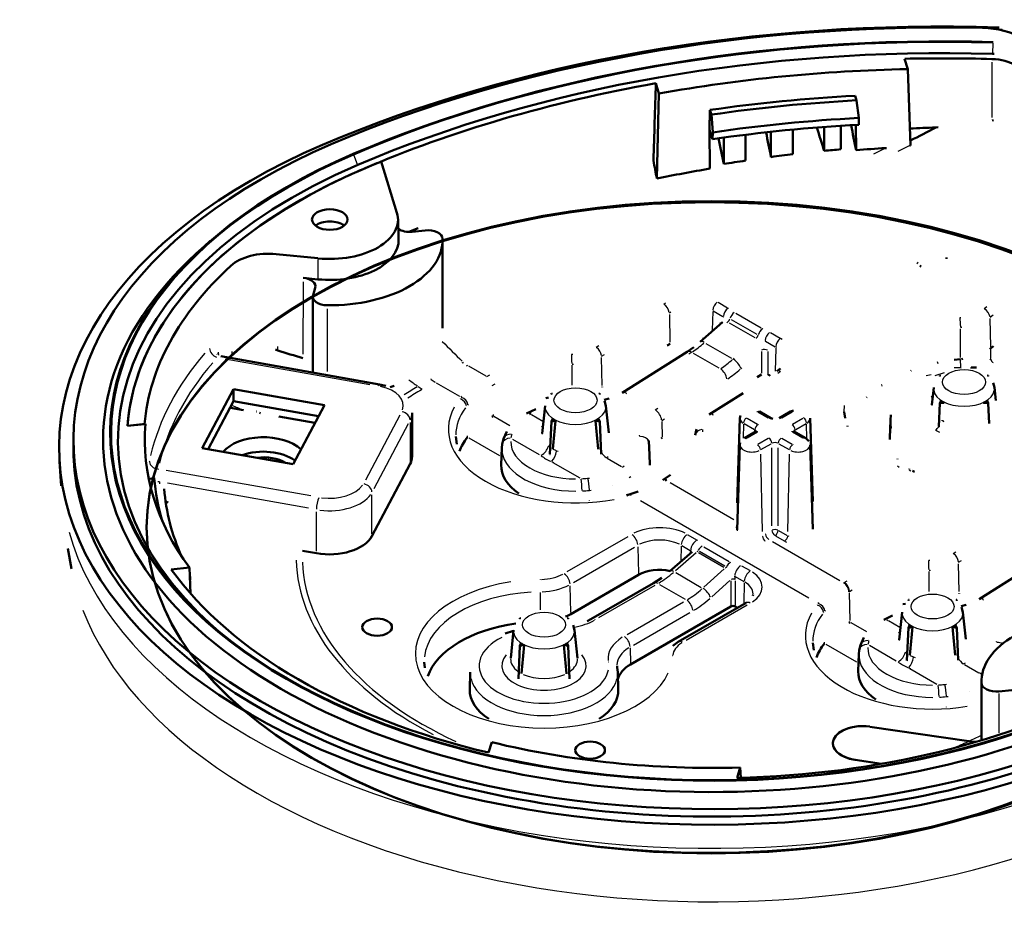
# Model space of a CAD drawing. Units: millimetres. Extents: x 0 to 594, y 0 to 420.
# Drawn here: x 340 to 374, y 350 to 381 of the extents above; entities that cross this region are included whole.
import ezdxf

# ---------------------------------------------------------------- set-up
doc = ezdxf.new("R2010")
doc.units = ezdxf.units.MM
doc.layers.add('Spigoli tangenti visibili(ISO)', color=251, linetype='Continuous', lineweight=30)
doc.layers.add('Spigoli visibili(ISO)', color=7, linetype='Continuous', lineweight=50)

msp = doc.modelspace()

# ---------------------------------------------------------------- linework, layer by layer
at = {"layer": 'Spigoli tangenti visibili(ISO)'}
for p, q in [((373.114, 379.631), (373.126, 379.973)), ((373.099, 377.478), (373.096, 379.335)), ((351.727, 375.895), (351.601, 376.213)), ((351.912, 375.737), (351.912, 375.738)), ((350.395, 372.697), (350.392, 372.061)), ((349.899, 371.941), (349.885, 369.507)), ((350.71, 371.036), (350.71, 368.92)), ((363.868, 371.255), (364.188, 371.07)), ((362.227, 370.846), (362.248, 369.909)), ((363.686, 370.939), (363.672, 370.312)), ((363.705, 370.963), (364.025, 370.778)), ((364.313, 370.677), (365.171, 370.182)), ((364.463, 370.888), (365.32, 370.393)), ((373.049, 369.758), (373.027, 370.703)), ((363.945, 370.52), (363.946, 370.556)), ((364.243, 370.565), (365.101, 370.07)), ((372.032, 369.393), (372.032, 370.361)), ((365.632, 370.237), (365.953, 370.051)), ((363.458, 369.872), (364.323, 369.372)), ((365.469, 369.944), (365.79, 369.759)), ((365.807, 369.706), (365.79, 368.936)), ((373.054, 369.359), (373.05, 369.687)), ((347.052, 369.469), (347.049, 369.535)), ((347.275, 369.349), (352.146, 368.49)), ((359.967, 368.456), (359.946, 369.392)), ((363.027, 369.544), (363.894, 369.043)), ((365.325, 369.6), (365.325, 368.863)), ((365.537, 369.6), (365.537, 368.872)), ((372.037, 369.067), (372.034, 369.325)), ((355.46, 369.11), (356.044, 368.775)), ((358.951, 368.462), (358.95, 369.134)), ((355.171, 368.083), (354.384, 368.537)), ((347.444, 367.726), (347.445, 367.703)), ((353.149, 367.455), (351.991, 365.269)), ((356.856, 367.099), (356.322, 367.408)), ((357.582, 367.476), (357.967, 367.254)), ((364.846, 367.351), (365.194, 367.15)), ((365.553, 367.358), (365.205, 367.558)), ((366.363, 367.558), (366.016, 367.358)), ((366.375, 367.15), (366.722, 367.351)), ((353.436, 367.16), (352.278, 364.973)), ((353.5, 367.208), (353.5, 365.886)), ((361.969, 367.246), (361.981, 366.718)), ((364.72, 367.155), (364.71, 366.676)), ((364.74, 367.171), (365.088, 366.97)), ((366.481, 366.97), (366.828, 367.171)), ((366.859, 366.676), (366.848, 367.155)), ((369.691, 367.047), (369.691, 367.047)), ((356.518, 366.081), (355.484, 366.677)), ((365.194, 366.883), (364.846, 366.682)), ((365.104, 366.886), (365.107, 366.955)), ((365.205, 366.475), (365.553, 366.676)), ((366.016, 366.676), (366.363, 366.475)), ((366.722, 366.682), (366.375, 366.883)), ((366.465, 366.886), (366.462, 366.955)), ((356.944, 366.651), (357.847, 366.13)), ((358.131, 366.363), (358.131, 366.363)), ((365.311, 366.295), (365.659, 366.495)), ((365.678, 363.728), (365.678, 366.36)), ((365.89, 363.728), (365.89, 366.36)), ((365.91, 366.495), (366.257, 366.295)), ((360.136, 366.003), (360.619, 365.724)), ((365.295, 366.139), (365.354, 363.535)), ((366.215, 363.541), (366.273, 366.139)), ((358.306, 365.865), (359.209, 365.344)), ((350.158, 364.735), (345.287, 365.595)), ((345.06, 365.206), (345.062, 365.147)), ((350.076, 364.323), (345.324, 365.162)), ((360.322, 365.098), (360.322, 365.098)), ((362.25, 365.19), (364.401, 363.948)), ((352.213, 363.457), (352.213, 364.778)), ((360.89, 364.79), (360.89, 364.79)), ((366.921, 361.3), (361.253, 364.572)), ((350.34, 362.882), (350.34, 364.203)), ((358.787, 362.188), (360.84, 363.373)), ((362.853, 363.429), (363.14, 363.263)), ((365.802, 363.393), (366.092, 363.226)), ((365.906, 363.573), (366.196, 363.406)), ((361.167, 363.028), (361.187, 362.128)), ((362.624, 363.05), (362.613, 362.552)), ((362.641, 363.068), (362.928, 362.902)), ((363.39, 363.026), (364.244, 362.533)), ((365.696, 363.2), (367.969, 361.888)), ((358.999, 361.827), (361.052, 363.012)), ((363.125, 362.827), (362.43, 362.219)), ((363.211, 362.834), (364.065, 362.341)), ((363.242, 362.872), (364.096, 362.379)), ((364.655, 362.389), (364.942, 362.223)), ((371.988, 361.516), (371.967, 362.452)), ((362.439, 362.157), (363.303, 361.659)), ((363.389, 361.665), (364.074, 362.279)), ((364.443, 362.028), (364.73, 361.862)), ((370.972, 361.522), (370.971, 362.194)), ((358.906, 360.812), (358.886, 361.711)), ((361.737, 361.727), (359.838, 360.631)), ((361.891, 361.76), (362.758, 361.259)), ((363.652, 361.34), (364.265, 361.89)), ((364.299, 361.875), (364.299, 361.062)), ((364.441, 361.875), (364.441, 361.062)), ((364.745, 361.815), (364.73, 361.134)), ((357.89, 360.904), (357.889, 361.481)), ((368.315, 360.539), (368.292, 361.473)), ((360.801, 360.074), (362.701, 361.171)), ((364.844, 361.061), (362.792, 359.876)), ((361.014, 359.713), (362.913, 360.81)), ((367.392, 361.017), (367.391, 361.017)), ((368.877, 360.159), (368.343, 360.468)), ((369.607, 360.539), (369.988, 360.319)), ((368.539, 359.14), (367.505, 359.737)), ((368.965, 359.711), (369.868, 359.19)), ((360.909, 359.623), (360.92, 359.096)), ((370.152, 359.423), (370.152, 359.423)), ((372.161, 359.066), (372.645, 358.787)), ((370.327, 358.925), (371.23, 358.403)), ((372.672, 358.772), (372.681, 358.778)), ((372.343, 358.158), (372.343, 358.158)), ((372.736, 358.34), (372.736, 356.609)), ((373.323, 358.085), (373.323, 356.769))]:
    msp.add_line(p, q, dxfattribs=at)
at = {"layer": 'Spigoli tangenti visibili(ISO)', "flags": 128}
for points in [[(369.505, 376.444), (369.105, 376.237)], [(370.321, 376.531), (369.92, 376.326)], [(362.037, 371.192), (362.101, 371.231)], [(364.206, 371.06), (364.218, 371.053)], [(372.825, 371.04), (372.92, 371.111)], [(362.226, 370.898), (362.276, 370.93)], [(364.043, 370.767), (364.051, 370.767)], [(372.002, 370.742), (372.041, 370.746)], [(373.026, 370.755), (373.124, 370.828)], [(363.946, 370.558), (363.947, 370.571)], [(364.017, 370.582), (364.023, 370.587)], [(364.195, 370.593), (364.162, 370.564)], [(365.368, 370.366), (365.376, 370.361)], [(372.032, 370.414), (372.077, 370.418)], [(365.148, 370.042), (365.161, 370.034)], [(365.218, 370.154), (365.229, 370.148)], [(365.971, 370.041), (366.023, 370.009)], [(349.041, 369.636), (349.039, 369.771)], [(359.761, 369.741), (359.856, 369.8)], [(365.451, 369.955), (365.458, 369.941)], [(365.808, 369.749), (365.833, 369.734)], [(347.049, 369.539), (347.048, 369.57)], [(347.126, 369.435), (347.121, 369.436)], [(347.505, 369.475), (347.503, 369.601)], [(358.937, 369.511), (358.976, 369.513)], [(359.945, 369.444), (360.037, 369.501)], [(362.978, 369.571), (362.887, 369.513)], [(364.371, 369.345), (364.403, 369.374)], [(373.054, 369.341), (373.02, 369.32)], [(355.289, 369.232), (355.243, 369.208)], [(355.289, 369.232), (355.294, 369.227)], [(355.427, 369.129), (355.382, 369.105)], [(358.95, 369.172), (358.996, 369.174)], [(364.638, 369.024), (364.667, 369.05)], [(372.037, 369.053), (371.812, 369.043)], [(373.127, 369.224), (373.119, 369.219)], [(354.201, 368.663), (354.182, 368.654)], [(356.076, 368.756), (356.182, 368.816)], [(356.076, 368.756), (356.088, 368.749)], [(365.973, 368.92), (365.878, 368.858)], [(371.043, 368.813), (370.871, 368.778)], [(371.481, 368.876), (371.16, 368.776)], [(354.34, 368.563), (354.322, 368.553)], [(356.257, 368.458), (356.357, 368.514)], [(355.172, 368.006), (355.174, 368.008)], [(355.215, 368.058), (355.242, 368.09)], [(360.786, 368.188), (360.76, 368.173)], [(371.097, 368.109), (371.045, 368.063)], [(355.399, 367.747), (355.401, 367.749)], [(355.439, 367.796), (355.465, 367.827)], [(358.037, 367.695), (358.018, 367.689)], [(361.749, 367.632), (361.841, 367.688)], [(368.116, 367.568), (368.125, 367.784)], [(371.064, 367.8), (371.062, 367.778)], [(356.309, 367.434), (356.303, 367.475)], [(357.56, 367.489), (357.514, 367.462)], [(357.582, 367.501), (357.581, 367.5)], [(361.969, 367.275), (362.06, 367.331)], [(363.697, 367.469), (363.67, 367.451)], [(365.186, 367.569), (365.17, 367.578)], [(365.996, 367.346), (365.986, 367.341)], [(366.742, 367.362), (366.757, 367.372)], [(372.98, 367.443), (373, 367.462)], [(357.973, 367.101), (357.926, 367.065)], [(365.213, 367.139), (365.223, 367.133)], [(369.668, 367.286), (369.697, 367.022)], [(371.419, 367.262), (371.47, 367.237)], [(355.427, 366.711), (355.426, 366.754)], [(357.944, 366.834), (357.943, 366.816)], [(361.23, 366.74), (361.224, 366.78)], [(363.342, 366.968), (363.337, 366.898)], [(364.827, 366.671), (364.813, 366.662)], [(365.572, 366.687), (365.582, 366.693)], [(366.355, 366.894), (366.346, 366.9)], [(371.183, 366.949), (371.318, 366.882)], [(359.918, 366.379), (359.94, 366.395)], [(361.524, 366.606), (361.524, 366.636)], [(366.383, 366.464), (366.399, 366.455)], [(358.426, 366.259), (358.479, 366.239)], [(360.109, 366.019), (360.167, 366.058)], [(344.719, 365.901), (344.716, 365.887)], [(358.256, 365.894), (358.328, 365.867)], [(360.646, 365.709), (360.702, 365.745)], [(360.646, 365.709), (360.66, 365.701)], [(369.962, 365.694), (369.912, 365.742)], [(345.017, 365.643), (345.018, 365.63)], [(359.479, 365.332), (359.535, 365.339)], [(360.874, 365.358), (360.929, 365.394)], [(370.36, 365.574), (370.303, 365.608)], [(362.131, 365.259), (362.088, 365.233)], [(362.149, 365.27), (362.148, 365.269)], [(359.536, 364.924), (359.599, 364.932)], [(360.89, 364.795), (360.889, 364.819)], [(360.938, 364.753), (360.934, 364.752)], [(359.539, 364.566), (359.539, 364.581)], [(364.515, 364.627), (364.49, 364.608)], [(364.511, 364.505), (364.511, 364.5)], [(367.03, 364.444), (367.032, 364.448)], [(367.039, 364.16), (367.066, 364.178)], [(364.515, 363.714), (364.466, 363.675)], [(364.511, 363.594), (364.513, 363.566)], [(365.357, 363.391), (365.361, 363.393)], [(365.462, 363.453), (365.471, 363.458)], [(366.212, 363.396), (366.248, 363.377)], [(363.156, 363.254), (363.178, 363.24)], [(365.464, 363.211), (365.469, 363.213)], [(365.57, 363.273), (365.579, 363.279)], [(366.108, 363.217), (366.172, 363.184)], [(362.944, 362.893), (362.952, 362.895)], [(362.989, 362.855), (362.995, 362.859)], [(371.782, 362.801), (371.877, 362.86)], [(364.291, 362.506), (364.298, 362.502)], [(370.958, 362.571), (370.997, 362.573)], [(371.966, 362.504), (372.058, 362.561)], [(364.112, 362.313), (364.126, 362.305)], [(364.144, 362.351), (364.164, 362.339)], [(370.971, 362.231), (371.017, 362.233)], [(357.881, 361.925), (357.88, 361.913)], [(368.095, 361.815), (368.096, 361.815)], [(368.114, 361.826), (368.215, 361.882)], [(368.272, 361.514), (368.273, 361.515)], [(368.29, 361.525), (368.385, 361.578)], [(367.193, 361.066), (367.195, 361.068)], [(367.235, 361.118), (367.263, 361.15)], [(372.806, 361.248), (372.781, 361.233)], [(367.42, 360.807), (367.422, 360.809)], [(367.46, 360.856), (367.486, 360.886)], [(370.058, 360.755), (370.038, 360.749)], [(359.732, 360.57), (359.727, 360.574)], [(369.586, 360.551), (369.554, 360.533)], [(369.586, 360.551), (369.58, 360.555)], [(369.994, 360.161), (369.946, 360.125)], [(367.448, 359.77), (367.447, 359.814)], [(369.965, 359.894), (369.964, 359.876)], [(373.251, 359.8), (373.244, 359.839)], [(371.939, 359.438), (371.962, 359.455)], [(373.262, 359.598), (373.263, 359.607)], [(360.174, 359.155), (360.192, 359.155)], [(362.336, 359.353), (362.317, 359.352)], [(370.447, 359.319), (370.5, 359.299)], [(372.135, 359.082), (372.192, 359.121)], [(370.276, 358.954), (370.349, 358.927)], [(372.681, 358.778), (372.686, 358.781)], [(371.5, 358.392), (371.556, 358.399)], [(371.557, 357.984), (371.611, 357.99)], [(371.56, 357.626), (371.56, 357.641)]]:
    msp.add_lwpolyline(points, dxfattribs=at)
at = {"layer": 'Spigoli tangenti visibili(ISO)'}
for centre, major_axis, ratio, start_param, end_param in [((362.049, 370.995), (0.137, -0.209), 0.538266, 0.858159, 2.248251), ((363.863, 371.07), (-0.125, -0.217), 0.57735, 4.077949, 5.398257), ((364.22, 370.864), (-0.125, -0.216), 0.577379, 4.077948, 5.398322), ((372.85, 370.852), (0.149, -0.201), 0.489934, 0.827467, 2.217391), ((364.167, 370.695), (0.075, 0.13), 0.57735, 4.23686, 5.057913), ((364.429, 370.72), (-0.125, -0.217), 0.57735, 4.05933, 5.048686), ((372.025, 370.553), (0.024, -0.249), 0.031302, 3.919384, 5.228742), ((363.84, 370.5), (-0.15, 0.007), 0.576928, 3.711884, 3.940102), ((365.382, 370.17), (-0.125, -0.217), 0.577225, 4.059191, 5.048627), ((365.12, 370.145), (0.075, 0.13), 0.577335, 4.236932, 5.058058), ((365.628, 370.051), (-0.125, -0.217), 0.57735, 4.07798, 5.398291), ((365.985, 369.845), (-0.125, -0.217), 0.577336, 4.077888, 5.398235), ((347.005, 369.642), (0.223, -0.201), 0.724659, 3.822518, 5.212672), ((357.517, 390.329), (-11.438, 26.104), 0.483367, 2.231844, 2.271745), ((359.768, 369.541), (0.132, -0.212), 0.554106, 0.869839, 2.259975), ((362.914, 371.908), (-1.557, -2.562), 0.560013, 0.867038, 1.052269), ((363.465, 369.695), (-0.198, 0.225), 0.403491, 5.442456, 6.238941), ((365.431, 369.582), (0.15, 0), 0.546768, 0.864174, 2.275556), ((363.663, 364.642), (-19.069, 0), 0.57735, 5.822543, 6.150415), ((347.311, 369.46), (-0.3, -0.009), 0.570752, 5.767703, 6.020688), ((358.943, 369.311), (0.009, -0.25), 0.009588, 1.057041, 2.426351), ((362.991, 369.334), (-0.163, 0.252), 0.54256, 5.510824, 6.242527), ((363.759, 371.42), (1.438, 2.63), 0.594233, 3.982244, 4.167475), ((364.426, 369.14), (0.2, -0.223), 0.409519, 0.785181, 2.175759), ((373.125, 369.302), (0.0537, -0.0843), 0.544054, 4.005007, 5.37593), ((363.663, 364.404), (-18.769, 0), 0.57735, 5.822541, 6.150412), ((363.955, 368.778), (0.163, -0.252), 0.542572, 0.861219, 2.251344), ((363.97, 371.305), (1.589, 2.891), 0.592721, 3.983526, 4.168727), ((372.039, 368.997), (0.0028, -0.1), 0.011821, 4.129674, 4.250567), ((372.389, 368.756), (0.001, 0.3), 0.130922, 0.023021, 0.43745), ((354.341, 369.787), (0.694, -1.33), 0.547481, 5.389413, 5.514336), ((365.985, 368.723), (-0.137, 0.209), 0.538262, 5.507892, 6.24238), ((352.416, 368.197), (0.052, 0.295), 0.23872, 0.031835, 0.604858), ((352.065, 367.779), (1.2, 0), 0.57735, 6.065019, 7.478736), ((363.663, 362.703), (-14.005, 0), 0.57735, 5.500274, 5.545078), ((356.547, 389.858), (-14.25, 24.682), 0.57735, 2.202161, 2.216641), ((353.906, 369.549), (0.75, -1.299), 0.57735, 5.365975, 5.49085), ((363.663, 362.691), (-13.798, 0), 0.57735, 5.500503, 5.549383), ((385.339, 386.688), (-58.745, -32.061), 0.027213, 1.009924, 1.009927), ((355.172, 367.802), (0.196, -0.155), 0.742489, 0.635204, 2.02536), ((355.214, 367.854), (0.191, -0.161), 0.734419, 0.656532, 2.04704), ((360.793, 367.948), (-0.158, 0.255), 0.556955, 5.52107, 6.243048), ((372.148, 368.344), (-1.024, 0), 0.57735, 0.101364, 3.040229), ((355.28, 389.582), (25.358, -13.969), 0.795665, 4.840619, 4.854337), ((359.067, 366.977), (-4.283, 0), 0.57735, 5.975577, 8.161592), ((359.067, 366.779), (-4.033, 0), 0.57735, 5.87651, 6.279324), ((359.067, 367.732), (-1.024, 0), 0.57735, 0.101364, 3.040229), ((353.213, 367.332), (0.265, -0.14), 0.78082, 0.470609, 1.884326), ((352.065, 367.534), (1.5, 0), 0.57735, 6.001315, 6.26835), ((357.563, 367.245), (-0.148, 0.261), 0.554364, 5.541865, 6.244163), ((357.585, 367.258), (-0.145, 0.263), 0.545664, 5.547416, 6.244244), ((361.757, 367.391), (0.158, -0.255), 0.556971, 0.872061, 2.2622), ((363.704, 367.269), (-0.132, 0.212), 0.554124, 5.519123, 6.243032), ((365.006, 367.347), (-0.404, 0), 0.57735, 0.021679, 0.745208), ((364.827, 367.24), (-0.075, -0.13), 0.57735, 4.004222, 5.394376), ((365.186, 367.447), (0.075, 0.13), 0.57735, 0.039269, 0.746127), ((365.572, 367.224), (0.075, 0.13), 0.57735, 0.03927, 0.746128), ((365.996, 367.224), (-0.075, 0.13), 0.57735, 5.537054, 6.243913), ((366.383, 367.447), (-0.075, 0.13), 0.57735, 5.537057, 6.243915), ((366.742, 367.24), (0.075, -0.13), 0.57735, 0.888809, 2.278962), ((366.562, 367.347), (0.404, 0), 0.57735, 5.537983, 6.261507), ((365.213, 367.017), (-0.075, -0.13), 0.57735, 4.004219, 5.394376), ((366.355, 367.017), (0.075, -0.13), 0.57735, 0.888809, 2.278964), ((371.166, 367.184), (0.15, 0.26), 0.57735, 4.037906, 4.581791), ((356.894, 366.435), (-0.297, 0.045), 0.813321, 4.90865, 6.210173), ((356.925, 366.563), (-0.285, 0.095), 0.800947, 5.039607, 6.21774), ((359.062, 366.596), (-2.177, -0.037), 0.576284, 6.08965, 6.181438), ((361.235, 366.499), (0.295, 0.055), 0.802338, 0.072156, 1.367543), ((363.348, 366.767), (-0.25, 0.012), 0.801814, 4.8504, 6.207455), ((364.827, 366.549), (-0.075, 0.13), 0.57735, 5.537058, 6.243916), ((365.002, 366.894), (0.15, 0.007), 0.576957, 0.13243, 0.727796), ((365.213, 366.772), (-0.075, 0.13), 0.57735, 5.537057, 6.243915), ((365.572, 366.565), (0.075, -0.13), 0.57735, 0.888809, 2.278966), ((365.996, 366.565), (-0.075, -0.13), 0.57735, 4.004222, 5.394376), ((366.355, 366.772), (0.075, 0.13), 0.57735, 0.039272, 0.746131), ((366.567, 366.894), (-0.15, 0.007), 0.576957, 5.555382, 6.150735), ((366.742, 366.549), (0.075, 0.13), 0.57735, 0.03927, 0.746128), ((359.067, 366.569), (-2.182, 0), 0.57735, 6.282325, 7.854844), ((357.897, 366.346), (0.192, 0.231), 0.670965, 4.108307, 5.443777), ((359.067, 366.793), (1.125, 0), 0.57735, 3.753155, 3.847864), ((365.006, 366.448), (-0.404, 0), 0.57735, 0.100219, 2.237464), ((365.186, 366.342), (0.075, -0.13), 0.57735, 0.888809, 2.278964), ((365.784, 366.442), (0.15, 0), 0.60709, 0.862524, 2.279062), ((366.383, 366.342), (-0.075, -0.13), 0.57735, 4.004223, 5.394376), ((366.562, 366.448), (0.404, 0), 0.57735, 4.045726, 6.182967), ((359.067, 366.331), (-2.481, 0), 0.57735, 0.065359, 1.575141), ((359.067, 366.569), (-1.423, 0), 0.57735, 0.624211, 0.946586), ((358.256, 366.139), (0.112, 0.279), 0.465266, 3.927064, 5.261195), ((359.067, 366.793), (1.125, 0), 0.57735, 3.977587, 4.099325), ((360.105, 366.262), (-0.161, 0.253), 0.588229, 1.398044, 2.282206), ((345.017, 365.888), (-0.294, 0.059), 0.811148, 0.263621, 1.653817), ((358.256, 366.139), (0.112, 0.279), 0.465266, 3.852156, 3.852806), ((344.972, 365.043), (0.3, 0.009), 0.570747, 1.267198, 1.465629), ((350.779, 365.35), (1.2, 0), 0.57735, 4.494223, 5.90794), ((351.927, 364.902), (0.265, -0.14), 0.78082, 0.470609, 1.884326), ((359.259, 365.07), (0.015, -0.3), 0.071939, 1.057004, 2.447037), ((359.07, 366.592), (2.177, -0.003), 0.588643, 4.805219, 4.897011), ((359.479, 365.088), (0.033, -0.298), 0.153559, 1.049888, 2.439145), ((362.134, 365.056), (-0.13, 0.214), 0.576322, 5.524298, 6.243217), ((362.152, 365.067), (-0.131, 0.213), 0.579292, 5.520944, 6.243073), ((350.779, 365.105), (1.5, 0), 0.57735, 4.494223, 5.90794), ((359.067, 366.331), (2.481, 0), 0.57735, 4.805709, 4.89748), ((360.848, 364.525), (-0.064, 0.242), 0.339672, 5.655318, 6.250148), ((360.938, 364.549), (-0.068, 0.241), 0.356771, 5.650237, 6.249375), ((350.428, 364.442), (0.052, 0.295), 0.23872, 0.715233, 2.128949), ((361.895, 362.895), (1.332, 0), 0.57735, 0.863938, 2.277655), ((363.663, 365.54), (-21.931, 0), 0.57735, 0.160339, 2.379245), ((360.954, 363.194), (0.15, -0.26), 0.57735, 0.888806, 2.278914), ((362.837, 363.194), (-0.15, -0.26), 0.57735, 4.004271, 5.394379), ((365.463, 363.333), (-0.076, 0.129), 0.570093, 0.882311, 2.272468), ((365.568, 363.395), (-0.077, 0.129), 0.568816, 0.881188, 2.27135), ((365.784, 363.524), (-0.077, 0.129), 0.567763, 0.880277, 2.270435), ((365.784, 363.524), (0.15, 0), 0.546739, 0.864246, 2.277346), ((365.784, 363.524), (0.075, 0.13), 0.57735, 4.020282, 5.395222), ((366.106, 363.338), (0.075, 0.13), 0.577349, 4.020302, 5.395224), ((361.895, 362.656), (1.032, 0), 0.57735, 0.863938, 2.277655), ((363.156, 363.009), (-0.15, -0.26), 0.577358, 4.004226, 5.39439), ((363.342, 362.809), (-0.15, -0.26), 0.57735, 3.965484, 4.658356), ((363.232, 362.609), (-0.208, 0.381), 0.592266, 0.48277, 0.750041), ((363.145, 362.929), (0.05, 0.0866), 0.57735, 4.213056, 4.671385), ((371.789, 362.601), (0.132, -0.212), 0.554106, 0.869839, 2.259975), ((363.663, 362.703), (-14.005, 0), 0.57735, 0.01618, 0.835669), ((363.663, 362.691), (-13.798, 0), 0.57735, 0.023249, 0.895806), ((364.291, 362.261), (-0.15, -0.26), 0.57735, 3.965485, 4.658355), ((364.639, 362.153), (-0.15, -0.26), 0.57735, 4.004221, 5.394376), ((370.964, 362.37), (0.009, -0.25), 0.009588, 1.057041, 2.426351), ((357.847, 362.599), (1.168, 0), 0.57735, 4.779154, 5.459964), ((358.673, 361.877), (0.15, -0.26), 0.57735, 0.888809, 2.278964), ((361.903, 364.2), (-1.562, -2.559), 0.560492, 0.812389, 1.047093), ((362.446, 361.98), (-0.198, 0.226), 0.40519, 5.443946, 6.239031), ((364.094, 362.382), (0.05, 0.0866), 0.577346, 4.213057, 4.671384), ((364.134, 362.088), (0.208, -0.381), 0.592266, 0.840314, 1.114514), ((364.958, 361.969), (-0.15, -0.26), 0.57735, 4.004271, 5.394379), ((364.016, 361.67), (1.332, 0), 0.57735, 5.576327, 6.990044), ((358.006, 359.425), (4.332, 0), 0.57735, 1.832463, 6.021518), ((357.847, 362.36), (1.468, 0), 0.57735, 4.779154, 5.459964), ((361.842, 361.543), (-0.15, 0.26), 0.57735, 5.537057, 6.243915), ((364.37, 361.882), (0.1, 0), 0.546739, 0.864246, 2.277346), ((364.016, 361.432), (1.032, 0), 0.57735, 0.021679, 0.745202), ((368.098, 361.612), (0.125, -0.216), 0.561194, 0.887767, 2.277746), ((368.117, 361.623), (0.124, -0.217), 0.557458, 0.890742, 2.280643), ((358.006, 359.186), (-4.032, 0), 0.57735, 4.819349, 6.223684), ((362.745, 363.714), (1.433, 2.633), 0.59373, 3.925179, 4.159883), ((363.405, 361.426), (0.2, -0.223), 0.41298, 0.785271, 2.176221), ((362.806, 360.987), (0.15, -0.26), 0.57735, 0.888788, 2.278962), ((362.957, 363.598), (1.583, 2.894), 0.592266, 3.926583, 4.161215), ((364.958, 360.882), (-0.15, 0.26), 0.57735, 5.537107, 6.243918), ((367.193, 360.862), (0.196, -0.155), 0.742489, 0.635205, 2.025369), ((367.235, 360.914), (0.191, -0.161), 0.734418, 0.656533, 2.047042), ((372.814, 361.007), (-0.158, 0.255), 0.556955, 5.52107, 6.243048), ((363.663, 363.602), (-21.693, 0), 0.57735, 0.218031, 2.24366), ((371.088, 360.037), (-4.283, 0), 0.57735, 5.973871, 8.129195), ((371.088, 359.838), (-4.033, 0), 0.57735, 5.87651, 6.279324), ((371.088, 360.792), (-1.024, 0), 0.57735, 0.101364, 3.040229), ((358.446, 361.312), (-1.818, 0), 0.57735, 1.908724, 2.332643), ((358.006, 360.18), (-1.024, 0), 0.57735, 0.101364, 3.040229), ((358.006, 359.017), (-2.182, 0), 0.57735, 5.421455, 9.31854), ((361.982, 359.271), (-1.818, 0), 0.57735, 5.54257, 6.348669), ((360.696, 359.768), (0.15, -0.26), 0.57735, 0.888809, 2.278964), ((363.504, 359.333), (-1.168, 0), 0.57735, 5.53561, 6.216421), ((362.678, 359.565), (-0.15, 0.26), 0.57735, 5.537057, 6.243915), ((368.914, 359.495), (-0.297, 0.045), 0.813321, 4.90865, 6.210173), ((368.945, 359.622), (-0.285, 0.095), 0.800947, 5.039608, 6.217748), ((371.083, 359.656), (-2.177, -0.037), 0.576284, 6.089649, 6.181438), ((373.256, 359.558), (0.295, 0.055), 0.802338, 0.778112, 1.404699), ((358.006, 359.017), (-1.423, 0), 0.57735, 5.81582, 9.892144), ((361.982, 359.032), (-1.519, 0), 0.57735, 5.537983, 6.261507), ((371.088, 359.629), (-2.182, 0), 0.57735, 6.282325, 7.854844), ((369.918, 359.406), (0.192, 0.231), 0.670965, 4.108307, 5.443777), ((371.088, 359.853), (1.125, 0), 0.57735, 3.753155, 3.847864), ((371.088, 359.853), (1.125, 0), 0.57735, 3.977587, 4.099325), ((358.006, 359.24), (-1.125, 0), 0.57735, 6.259954, 6.956046), ((358.006, 359.24), (1.125, 0), 0.57735, 5.610324, 6.306417), ((371.088, 359.39), (-2.481, 0), 0.57735, 0.065359, 1.575141), ((371.088, 359.629), (-1.423, 0), 0.57735, 0.624211, 0.946586), ((370.276, 359.199), (0.112, 0.279), 0.465266, 3.927064, 5.261195), ((372.131, 359.325), (-0.162, 0.252), 0.591093, 1.358293, 2.277498), ((358.006, 359.24), (1.125, 0), 0.57735, 4.044981, 5.379797), ((370.276, 359.199), (0.112, 0.279), 0.465266, 3.852156, 3.852806), ((372.675, 358.529), (0.16, -0.254), 0.585207, 1.961347, 2.31435), ((372.684, 358.535), (0.161, -0.253), 0.588773, 1.992592, 2.312671), ((358.006, 358.778), (-2.481, 0), 0.57735, 0.140414, 3.001179), ((371.091, 359.651), (2.177, -0.003), 0.588643, 4.805219, 4.897011), ((371.5, 358.148), (0.033, -0.298), 0.153559, 1.049887, 2.439144), ((371.28, 358.13), (0.015, -0.3), 0.071939, 1.057004, 2.447037), ((371.088, 359.391), (2.481, 0), 0.57735, 4.805709, 4.89748), ((363.663, 362.691), (-13.798, 0), 0.57735, 2.199817, 2.245114), ((363.663, 362.691), (13.798, 0), 0.57735, 5.391246, 5.427888), ((363.663, 362.703), (14.005, 0), 0.57735, 5.402743, 5.416314)]:
    msp.add_ellipse(centre, major_axis=major_axis, ratio=ratio, start_param=start_param, end_param=end_param, dxfattribs=at)
for centre in [(372.148, 368.568), (359.067, 367.956), (371.088, 361.015), (358.006, 360.403)]:
    msp.add_ellipse(centre, major_axis=(-0.725, 0), ratio=0.57735, dxfattribs=at)
at = {"layer": 'Spigoli visibili(ISO)'}
for p, q in [((373.401, 380.456), (373.397, 380.414)), ((370.255, 379.104), (370.149, 379.45)), ((370.255, 379.104), (370.351, 376.535)), ((361.77, 378.624), (361.876, 378.278)), ((361.805, 375.418), (361.876, 378.278)), ((368.529, 378.05), (368.481, 378.207)), ((368.529, 378.05), (368.601, 377.457)), ((363.594, 377.725), (363.577, 377.057)), ((363.594, 377.725), (363.641, 377.569)), ((363.689, 376.974), (363.641, 377.569)), ((368.601, 377.457), (368.61, 377.228)), ((363.577, 377.057), (363.612, 376.941)), ((363.577, 377.057), (363.584, 375.753)), ((363.612, 376.941), (363.683, 376.742)), ((363.689, 376.974), (363.683, 376.742)), ((365.647, 376.992), (365.647, 376.142)), ((366.386, 377.066), (366.386, 376.235)), ((367.439, 377.154), (367.439, 376.35)), ((367.999, 377.192), (367.999, 376.403)), ((368.508, 377.222), (368.512, 376.372)), ((364.056, 376.796), (364.056, 375.909)), ((364.788, 376.892), (364.788, 376.022)), ((370.321, 376.531), (370.351, 376.535)), ((352.528, 375.995), (353.056, 374.268)), ((350.147, 374.884), (349.33, 374.412)), ((350.147, 374.883), (350.147, 374.884)), ((349.33, 374.411), (349.33, 374.412)), ((353.09, 374.063), (353.112, 373.369)), ((354.003, 373.671), (353.57, 373.627)), ((346.77, 373.318), (346.575, 373.147)), ((354.59, 370.381), (354.59, 373.344)), ((348.991, 372.876), (350.396, 372.733)), ((349.899, 372.076), (350.392, 372.026)), ((350.305, 371.742), (350.229, 371.492)), ((350.221, 371.442), (350.221, 368.889)), ((363.267, 369.92), (364.017, 370.582)), ((347.126, 369.435), (352.468, 368.492)), ((360.637, 368.204), (362.828, 369.586)), ((365.537, 368.832), (365.62, 368.783)), ((371.335, 368.793), (371.334, 368.769)), ((371.357, 368.789), (371.335, 368.793)), ((371.335, 368.793), (371.342, 368.777)), ((372.961, 368.793), (372.94, 368.789)), ((372.954, 368.777), (372.961, 368.793)), ((372.961, 368.793), (372.962, 368.769)), ((347.55, 368.335), (346.497, 366.347)), ((350.61, 367.795), (347.55, 368.335)), ((347.55, 368.335), (347.55, 367.927)), ((371.126, 368.381), (371.064, 367.8)), ((373.17, 368.381), (373.216, 367.953)), ((354.856, 368.265), (354.856, 368.265)), ((355.135, 368.104), (355.135, 368.104)), ((358.254, 368.18), (358.252, 368.157)), ((358.275, 368.177), (358.254, 368.18)), ((358.254, 368.18), (358.261, 368.164)), ((359.88, 368.18), (359.858, 368.177)), ((359.873, 368.164), (359.88, 368.18)), ((359.88, 368.18), (359.881, 368.157)), ((347.55, 367.927), (346.695, 366.312)), ((347.885, 367.624), (347.445, 367.702)), ((350.412, 367.421), (347.55, 367.927)), ((349.557, 365.807), (350.61, 367.795)), ((355.429, 367.855), (355.429, 367.855)), ((358.045, 367.769), (357.944, 366.834)), ((360.089, 367.769), (360.187, 366.857)), ((371.335, 367.854), (371.3, 367.071)), ((371.373, 367.935), (371.335, 367.854)), ((371.335, 367.854), (371.476, 367.875)), ((372.82, 367.875), (372.961, 367.854)), ((372.961, 367.854), (372.924, 367.935)), ((372.961, 367.854), (372.992, 367.17)), ((350.294, 367.199), (349.072, 367.415)), ((353.565, 367.534), (353.565, 366.066)), ((357.416, 367.507), (357.441, 367.521)), ((364.603, 367.351), (364.511, 364.505)), ((365.647, 367.354), (365.261, 367.577)), ((366.308, 367.577), (365.921, 367.354)), ((366.966, 367.351), (367.056, 364.545)), ((344.589, 367.158), (343.981, 367.096)), ((343.981, 367.096), (344.554, 367.155)), ((358.254, 367.241), (358.205, 366.137)), ((358.291, 367.323), (358.254, 367.241)), ((358.254, 367.241), (358.394, 367.263)), ((359.739, 367.263), (359.88, 367.241)), ((359.88, 367.241), (359.842, 367.323)), ((359.88, 367.241), (359.928, 366.145)), ((369.649, 366.693), (369.668, 367.286)), ((342.167, 366.838), (342.159, 366.593)), ((357.944, 366.834), (357.944, 366.834)), ((365.138, 366.902), (364.752, 366.679)), ((365.138, 366.902), (365.156, 366.915)), ((366.412, 366.915), (366.43, 366.902)), ((366.817, 366.679), (366.43, 366.902)), ((369.647, 366.638), (369.649, 366.692)), ((369.705, 366.993), (369.705, 366.993)), ((346.497, 366.347), (349.557, 365.807)), ((356.586, 366.357), (356.567, 365.779)), ((356.597, 366.481), (356.586, 366.357)), ((356.597, 366.481), (356.64, 366.657)), ((361.524, 366.606), (361.53, 366.554)), ((361.53, 366.554), (361.548, 366.391)), ((361.548, 366.383), (361.566, 365.818)), ((364.603, 366.453), (364.511, 363.594)), ((366.966, 366.453), (367.057, 363.622)), ((369.647, 366.638), (369.647, 366.638)), ((341.747, 365.071), (341.694, 365.893)), ((352.213, 363.384), (353.5, 365.813)), ((344.882, 365.333), (344.697, 365.315)), ((362.003, 365.269), (362.021, 365.28)), ((360.785, 364.767), (360.871, 364.79)), ((360.905, 364.783), (360.905, 364.783)), ((364.511, 364.505), (364.511, 364.505)), ((367.056, 364.545), (367.056, 364.545)), ((367.057, 363.622), (367.057, 363.622)), ((350.34, 362.809), (349.869, 362.892)), ((362.989, 362.854), (362.248, 362.206)), ((362.989, 362.854), (362.989, 362.855)), ((372.658, 361.264), (374.849, 362.646)), ((345.457, 362.263), (346.065, 362.325)), ((346.104, 361.451), (346.065, 362.325)), ((346.086, 362.143), (346.072, 362.158)), ((346.086, 362.143), (346.096, 361.914)), ((361.188, 362.078), (358.908, 360.762)), ((346.083, 361.912), (346.096, 361.914)), ((361.692, 361.803), (359.582, 360.585)), ((364.808, 361.142), (362.528, 359.825)), ((370.274, 361.24), (370.273, 361.217)), ((370.296, 361.237), (370.274, 361.24)), ((370.274, 361.24), (370.282, 361.224)), ((371.901, 361.24), (371.879, 361.237)), ((371.893, 361.224), (371.901, 361.24)), ((371.901, 361.24), (371.902, 361.217)), ((364.299, 361.017), (360.921, 359.067)), ((364.517, 360.973), (364.441, 361.017)), ((370.066, 360.828), (369.965, 359.894)), ((372.11, 360.828), (372.207, 359.916)), ((357.193, 360.628), (357.192, 360.604)), ((357.193, 360.628), (357.2, 360.612)), ((357.215, 360.624), (357.193, 360.628)), ((358.819, 360.628), (358.797, 360.624)), ((358.812, 360.612), (358.819, 360.628)), ((358.819, 360.628), (358.82, 360.604)), ((370.312, 360.382), (370.274, 360.301)), ((371.901, 360.301), (371.863, 360.382)), ((356.984, 360.216), (356.884, 359.28)), ((359.028, 360.216), (359.129, 359.28)), ((370.274, 360.301), (370.226, 359.197)), ((370.274, 360.301), (370.415, 360.323)), ((371.76, 360.323), (371.901, 360.301)), ((371.901, 360.301), (371.949, 359.205)), ((357.231, 359.77), (357.193, 359.689)), ((357.193, 359.689), (357.334, 359.71)), ((358.678, 359.71), (358.819, 359.689)), ((358.819, 359.689), (358.781, 359.77)), ((368.618, 359.541), (368.661, 359.717)), ((369.965, 359.894), (369.965, 359.894)), ((357.193, 359.689), (357.144, 358.585)), ((358.819, 359.689), (358.868, 358.585)), ((368.607, 359.417), (368.588, 358.839)), ((368.618, 359.54), (368.607, 359.417)), ((355.525, 358.805), (355.507, 358.227)), ((360.469, 358.967), (360.464, 359.016)), ((360.487, 358.805), (360.469, 358.967)), ((360.487, 358.805), (360.506, 358.227)), ((372.735, 356.512), (372.735, 358.485)), ((373.323, 358.158), (373.756, 358.202)), ((372.305, 356.481), (368.982, 356.971)), ((368.982, 356.971), (372.305, 356.481)), ((356.244, 356.448), (356.137, 356.097)), ((369.37, 355.722), (368.487, 355.852)), ((369.37, 355.722), (368.487, 355.852)), ((364.508, 355.245), (364.615, 355.596)), ((364.615, 355.596), (364.629, 355.248))]:
    msp.add_line(p, q, dxfattribs=at)
at = {"layer": 'Spigoli visibili(ISO)', "flags": 128}
for points in [[(373.321, 380.507), (373.33, 380.507)], [(373.113, 379.612), (373.158, 379.61)], [(373.099, 377.375), (373.136, 377.378)], [(371.196, 377.137), (371.275, 377.148)], [(369.505, 376.444), (369.538, 376.446)], [(353.453, 373.623), (353.772, 373.746)], [(371.558, 372.75), (371.554, 372.718)], [(371.559, 372.764), (371.558, 372.743)], [(370.591, 372.561), (370.574, 372.596)], [(370.705, 372.454), (370.663, 372.483)], [(363.383, 370.023), (363.337, 370.034)], [(349.041, 369.636), (348.966, 369.66)], [(362.249, 369.857), (362.154, 369.795)], [(362.828, 369.586), (363.048, 369.741)], [(373.05, 369.705), (373.016, 369.681)], [(373.049, 369.705), (373.145, 369.776)], [(347.002, 369.518), (347.009, 369.506)], [(372.032, 369.34), (371.816, 369.316)], [(372.062, 369.343), (372.108, 369.348)], [(350.221, 369.153), (350.212, 369.165)], [(365.848, 368.932), (365.967, 369.026)], [(371.249, 369.219), (371.276, 369.225)], [(372.39, 369.057), (372.571, 369.062)], [(365.325, 368.822), (365.186, 368.731)], [(365.537, 368.832), (365.529, 368.835)], [(370.352, 368.952), (370.37, 368.959)], [(352.468, 368.492), (352.676, 368.445)], [(352.831, 368.394), (352.961, 368.44)], [(359.968, 368.404), (359.959, 368.398)], [(369.372, 368.453), (369.394, 368.467)], [(373.17, 368.381), (373.125, 368.548)], [(358.153, 368.045), (358.067, 368.031)], [(360.028, 367.968), (360.198, 368.012)], [(363.572, 367.481), (364.71, 368.198)], [(368.859, 368.046), (368.872, 368.058)], [(360.089, 367.769), (360.043, 367.936)], [(372.82, 367.875), (372.822, 367.854)], [(348.324, 367.578), (348.31, 367.578)], [(348.46, 367.523), (348.422, 367.538)], [(356.292, 367.425), (356.247, 367.399)], [(357.441, 367.521), (357.729, 367.658)], [(364.603, 367.351), (364.625, 367.444)], [(365.647, 367.354), (365.705, 367.332)], [(366.308, 367.577), (366.401, 367.617)], [(368.116, 367.568), (368.141, 367.352)], [(369.668, 367.286), (369.688, 367.469)], [(372.868, 367.359), (372.869, 367.35)], [(344.589, 367.158), (344.591, 367.094)], [(368.223, 367.078), (368.229, 367.098)], [(371.3, 367.071), (371.31, 367.079)], [(371.419, 367.262), (371.422, 367.287)], [(355.035, 366.736), (355.07, 366.482)], [(356.64, 366.657), (356.756, 366.905)], [(361.982, 366.689), (361.953, 366.671)], [(363.098, 366.779), (363.14, 366.985)], [(366.817, 366.679), (366.921, 366.584)], [(369.649, 366.7), (369.648, 366.679)], [(364.603, 366.453), (364.615, 366.522)], [(358.205, 366.137), (358.213, 366.144)], [(359.826, 366.322), (359.826, 366.314)], [(361.566, 365.818), (361.567, 365.772)], [(369.907, 365.986), (369.913, 365.979)], [(362.021, 365.28), (362.261, 365.443)], [(370.299, 365.647), (370.306, 365.642)], [(370.476, 365.545), (370.411, 365.58)], [(344.882, 365.333), (344.896, 365.318)], [(360.871, 364.79), (361.181, 364.887)], [(345.265, 364.55), (345.347, 364.514)], [(342.091, 362.283), (341.975, 362.97)], [(361.692, 361.803), (361.971, 361.984)], [(365.048, 361.421), (365.037, 361.369)], [(371.989, 361.464), (371.979, 361.458)], [(370.173, 361.105), (370.087, 361.091)], [(372.049, 361.028), (372.219, 361.072)], [(369.445, 360.571), (369.741, 360.714)], [(372.11, 360.828), (372.064, 360.996)], [(359.028, 360.216), (358.983, 360.383)], [(359.582, 360.585), (359.455, 360.519)], [(368.316, 360.487), (368.271, 360.461)], [(356.982, 360.196), (356.693, 360.102)], [(362.528, 359.825), (362.343, 359.695)], [(367.055, 359.795), (367.09, 359.545)], [(368.661, 359.717), (368.778, 359.967)], [(371.846, 359.381), (371.847, 359.374)], [(353.975, 359.143), (353.997, 358.951)], [(370.226, 359.197), (370.233, 359.204)], [(358.766, 358.761), (358.767, 358.754)], [(357.144, 358.585), (357.152, 358.592)]]:
    msp.add_lwpolyline(points, dxfattribs=at)
at = {"layer": 'Spigoli visibili(ISO)'}
for centre, major_axis, ratio, start_param, end_param in [((371.417, 360.339), (34.984, 0), 0.57735, 1.516342, 2.209872), ((371.417, 360.584), (-34.5, 0), 0.57735, 4.673148, 5.351464), ((372.692, 379.334), (-2, 0), 0.57735, 3.926991, 4.673148), ((371.417, 360.829), (-33.266, 0), 0.57735, 4.66092, 5.351464), ((371.417, 360.829), (-33.235, 0), 0.57735, 4.660921, 5.351464), ((371.417, 360.584), (-33.001, 0), 0.57735, 4.661057, 5.351464), ((371.417, 360.584), (32.701, 0), 0.57735, 1.519622, 1.609569), ((373.037, 378.745), (1.202, 0), 0.57735, 0.782502, 1.522036), ((371.417, 360.584), (32.098, 0), 0.57735, 1.607004, 1.872602), ((371.417, 360.584), (32.701, 0), 0.57735, 1.870244, 2.209872), ((371.417, 487.62), (-32.096, -1023.075), 0.006115, 4.819321, 4.821879), ((371.417, 359.768), (-32.072, 0), 0.57735, 4.804048, 4.958799), ((371.417, 359.768), (31.798, 0), 0.57735, 1.66174, 1.817826), ((371.417, 359.369), (31.456, 0), 0.57735, 1.660421, 1.819023), ((371.417, 359.143), (-31.449, 0), 0.57735, 4.801763, 4.960864), ((367.324, 392.499), (2.881, -28.301), 0.141783, 5.278566, 5.314119), ((370.053, 393.197), (4.607, -28.559), 0.219732, 5.273823, 5.307458), ((370.199, 392.847), (2.901, -28.493), 0.141783, 5.27867, 5.314395), ((371.41, 358.402), (32.71, 1.434), 0.572033, 1.552271, 1.578747), ((377.13, 394.285), (-45.1, -27.319), 0.227983, 1.283973, 1.302848), ((371.528, 359.318), (-33.371, -1.688), 0.550448, 4.923752, 4.925009), ((365.72, 392.327), (2.881, -28.298), 0.141783, 5.279903, 5.316836), ((363.663, 366.364), (-21.984, 0), 0.57735, 5.351464, 8.785703), ((363.663, 366.608), (-21.5, 0), 0.57735, 5.351464, 8.785703), ((371.397, 358.513), (32.097, 1.388), 0.56277, 1.652487, 1.670029), ((371.433, 358.335), (32.032, 1.379), 0.567267, 1.606603, 1.637664), ((363.663, 366.853), (-20.266, 0), 0.57735, 5.351464, 8.785703), ((363.663, 366.853), (-20.235, 0), 0.57735, 5.351464, 8.785703), ((371.418, 360.584), (-32.701, 0), 0.57735, 5.328229, 5.351464), ((364.135, 392.199), (2.284, -28.523), 0.156848, 5.302778, 5.328759), ((371.382, 358.793), (32.076, 1.443), 0.554434, 1.75282, 1.776214), ((371.389, 358.66), (32.087, 1.412), 0.558374, 1.702728, 1.726093), ((363.663, 366.608), (-20.001, 0), 0.57735, 5.351464, 6.859674), ((363.664, 366.608), (-19.701, 0), 0.57735, 5.351464, 6.240237), ((363.663, 366.608), (19.701, 0), 0.57735, 2.209872, 2.326869), ((371.403, 358.931), (32.006, 1.501), 0.549199, 1.791748, 1.849495), ((363.663, 366.608), (-19.701, 0), 0.57735, 5.527112, 6.240279), ((350.794, 373.63), (-0.6, 0), 0.57735, 3.77173, 5.653048), ((350.794, 374.038), (2.296, 0), 0.57735, 4.537856, 6.457718), ((350.794, 373.63), (0.6, 0), 0.57735, 0.628415, 0.784569), ((353.483, 373.911), (0.5, 0), 0.577164, 3.842174, 4.886805), ((354.09, 373.387), (0.5, 0), 0.57735, 0.022252, 1.745329), ((350.794, 373.344), (2.318, 0), 0.57735, 4.537856, 6.301703), ((350.794, 373.344), (3.796, 0), 0.57735, 4.690137, 6.305438), ((363.663, 366.608), (-20.501, 0), 0.57735, 5.697882, 8.785703), ((348.731, 372.023), (1.499, 0), 0.57735, 1.396216, 2.58084), ((363.663, 366.608), (-19.132, 0), 0.57735, 5.722385, 6.233713), ((349.812, 371.792), (0.5, 0), 0.577536, 6.108535, 7.679331), ((350.721, 371.442), (-0.5, 0), 0.57735, 6.108652, 7.831729), ((363.663, 363.663), (-19.038, 0), 0.57735, 5.726007, 5.735586), ((357.166, 394.161), (-30.069, 9.542), 0.81893, 1.560462, 1.588482), ((372.389, 368.756), (0.001, 0.3), 0.130922, 6.283106, 6.283183), ((385.494, 386.801), (58.933, 32.062), 0.025191, 4.147738, 4.147741), ((347.299, 367.426), (0.5, 0), 0.577571, 1.275001, 1.301605), ((372.148, 368.323), (1.026, 0), 0.57735, 3.855849, 3.998133), ((372.148, 368.323), (1.026, 0), 0.57735, 5.426645, 5.568929), ((357.585, 367.258), (-0.145, 0.263), 0.545664, 6.282957, 6.283186), ((363.663, 366.608), (-19.098, 0), 0.57735, 6.233302, 6.682134), ((359.067, 367.711), (1.026, 0), 0.57735, 3.855849, 3.998133), ((1645.137, 469.024), (1203.607, 580.866), 0.803518, 2.691046, 2.69189), ((359.067, 367.711), (1.026, 0), 0.57735, 5.426645, 5.568929), ((-925.378, 468.895), (1202.087, -580.132), 0.803518, 0.449708, 0.450547), ((348.553, 365.846), (-1.5, 0), 0.57735, 3.703892, 5.833464), ((359.067, 365.753), (-4, 0), 0.57735, 5.855537, 6.071022), ((363.348, 366.767), (-0.25, 0.012), 0.801814, 6.282845, 6.283187), ((363.663, 366.364), (-21.508, 0), 0.57735, 6.264668, 8.785703), ((356.894, 366.435), (-0.297, 0.045), 0.813321, 6.28248, 6.283185), ((348.553, 365.438), (-1.366, 0), 0.57735, 3.814146, 5.262478), ((348.553, 365.438), (-1.037, 0), 0.57735, 3.905453, 4.925913), ((352.065, 366.066), (1.5, 0), 0.57735, 5.986479, 6.283185), ((359.067, 365.753), (-2.5, 0), 0.57735, 6.264668, 6.985552), ((363.663, 365.792), (-18.798, 0), 0.57735, 0.042269, 0.177116), ((363.663, 365.393), (-18.456, 0), 0.57735, 0.039105, 0.25603), ((360.938, 364.549), (-0.068, 0.241), 0.356771, 6.28266, 6.283185), ((350.779, 363.637), (1.5, 0), 0.57735, 4.415683, 5.986479), ((363.663, 366.608), (-19.701, 0), 0.57735, 0.391972, 1.178824), ((363.663, 365.393), (-18.456, 0), 0.57735, 0.307348, 0.309961), ((361.895, 361.67), (-1, 0), 0.57735, 4.347084, 5.497787), ((364.37, 360.976), (0.1, 0), 0.577746, 0.785741, 2.355852), ((357.847, 361.374), (-1.5, 0), 0.57735, 2.201245, 2.356194), ((358.006, 358.2), (-4, 0), 0.57735, 4.951061, 6.078591), ((371.088, 360.771), (1.026, 0), 0.57735, 3.855849, 3.998133), ((371.088, 360.771), (1.026, 0), 0.57735, 5.426645, 5.568929), ((376.532, 358.485), (-3.796, 0), 0.57735, 4.690137, 6.305438), ((1657.158, 462.083), (1203.607, 580.866), 0.803518, 2.691046, 2.69189), ((-913.357, 461.954), (1202.087, -580.132), 0.803518, 0.449708, 0.450547), ((358.006, 360.158), (1.026, 0), 0.57735, 3.855849, 3.998133), ((1644.076, 461.471), (1203.607, 580.866), 0.803518, 2.691046, 2.69189), ((358.006, 360.158), (1.026, 0), 0.57735, 5.426645, 5.568929), ((-928.061, 461.471), (1203.604, -580.864), 0.803518, 0.449702, 0.450547), ((371.088, 358.813), (-4, 0), 0.57735, 5.855537, 6.071022), ((368.914, 359.495), (-0.297, 0.045), 0.813321, 6.28248, 6.283185), ((361.982, 358.454), (-1.5, 0), 0.57735, 5.497787, 6.151789), ((371.088, 358.813), (-2.5, 0), 0.57735, 6.264668, 6.985552), ((373.236, 358.442), (-0.5, 0), 0.57735, 0.022252, 1.745329), ((358.006, 358.2), (-2.5, 0), 0.57735, 6.264668, 7.019316), ((358.006, 358.2), (2.5, 0), 0.57735, 5.547054, 6.301703), ((363.663, 366.608), (-19.701, 0), 0.57735, 1.613703, 2.326869), ((368.734, 356.412), (-1, 0), 0.57735, 4.46215, 7.603742), ((368.734, 356.412), (-1, 0), 0.57735, 4.462086, 7.603679), ((363.663, 366.608), (-19.098, 0), 0.57735, 1.171847, 1.620679), ((372.305, 358.366), (2.111, -0.935), 0.791053, 5.049027, 5.156751), ((372.306, 358.366), (2.111, -0.935), 0.791065, 5.048895, 5.156722)]:
    msp.add_ellipse(centre, major_axis=major_axis, ratio=ratio, start_param=start_param, end_param=end_param, dxfattribs=at)
for centre, major_axis in [((363.633, 363.681), (-19.008, 0)), ((363.592, 363.67), (-18.966, 0)), ((350.794, 374.038), (-0.6, 0)), ((352.387, 360.321), (-0.5, 0)), ((352.387, 360.321), (-0.5, 0)), ((359.559, 356.18), (-0.5, 0)), ((359.559, 356.18), (-0.5, 0))]:
    msp.add_ellipse(centre, major_axis=major_axis, ratio=0.57735, dxfattribs=at)

doc.saveas('drawing.dxf')
